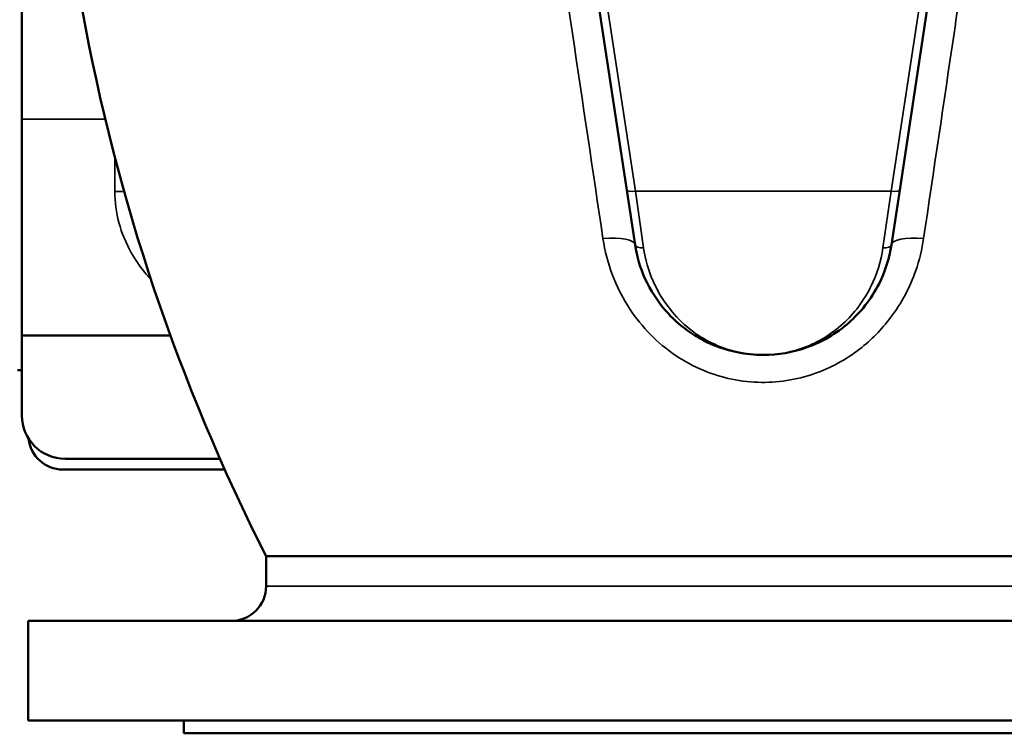
# Model space of a CAD drawing. Units: millimetres. Extents: x 0 to 2970, y 0 to 2100.
# Drawn here: x 218 to 445, y 986 to 1151 of the extents above; entities that cross this region are included whole.
import ezdxf

# ---------------------------------------------------------------- set-up
doc = ezdxf.new("R2010")
doc.units = ezdxf.units.MM
doc.header["$LTSCALE"] = 5
doc.layers.add('Sichtbar (ISO)', color=7, linetype='Continuous', lineweight=50)
doc.layers.add('Sichtbar schmal (ISO)', color=7, linetype='Continuous', lineweight=35)

msp = doc.modelspace()

# ---------------------------------------------------------------- linework, layer by layer
at = {"layer": 'Sichtbar (ISO)'}
for p, q in [((218.22, 1158.4), (218.22, 1149.02)), ((351.04, 1158.85), (358.15, 1111.99)), ((421.29, 1111.99), (428.4, 1158.85)), ((218.22, 1149.02), (218.22, 1070.4)), ((360.06, 1099.4), (358.15, 1111.99)), ((421.29, 1111.99), (419.38, 1099.4)), ((218.22, 1078.4), (252.59, 1078.4)), ((218.22, 1070.4), (217.22, 1070.4)), ((218.22, 1070.4), (218.22, 1059.9)), ((228.22, 1049.9), (264.06, 1049.9)), ((265.17, 1047.4), (227.72, 1047.4)), ((504.72, 1027.4), (274.72, 1027.4)), ((274.72, 1020.4), (274.72, 1027.4)), ((559.72, 1012.4), (219.72, 1012.4)), ((219.72, 989.4), (219.72, 1012.4)), ((559.72, 989.4), (219.72, 989.4)), ((255.72, 986.4), (255.72, 989.4)), ((523.72, 986.4), (255.72, 986.4))]:
    msp.add_line(p, q, dxfattribs=at)
for centre, radius, start, end in [((686.53, 1236.4), 461.81, 190.299, 206.9085), ((228.22, 1059.9), 10, 180, 270), ((227.72, 1055.4), 8, 186.0144, 270), ((266.72, 1020.4), 8, 270, 0)]:
    msp.add_arc(centre, radius, start, end, dxfattribs=at)
for points, knots in [([(360.06, 1099.4), (360.49, 1096.59), (361.3, 1093.95), (363.64, 1088.75), (365.28, 1086.29), (368.65, 1082.42), (370.31, 1080.92), (373.25, 1078.79), (374.48, 1078.03), (378.3, 1076.01), (380.97, 1075.07), (385.69, 1074.11), (387.7, 1073.9), (389.7, 1073.9)], [-5.759282, -5.759282, -5.759282, -5.759282, -4.837948, -4.837948, -3.730807, -3.730807, -2.811808, -2.811808, -2.192771, -2.192771, -0.924247, -0.924247, 0, 0, 0, 0]), ([(389.75, 1073.9), (393.16, 1073.91), (396.59, 1074.49), (403.28, 1076.9), (406.57, 1078.77), (412.2, 1083.72), (414.66, 1086.73), (417.84, 1093.03), (418.88, 1096.09), (419.38, 1099.4)], [-5.759282, -5.759282, -5.759282, -5.759282, -4.185543, -4.185543, -2.565903, -2.565903, -1.084415, -1.084415, 0, 0, 0, 0])]:
    msp.add_open_spline(points, degree=3, knots=knots, dxfattribs=at)
at = {"layer": 'Sichtbar schmal (ISO)'}
for p, q in [((360.13, 1111.81), (352.99, 1158.9)), ((426.46, 1158.9), (419.32, 1111.81)), ((218.22, 1128.4), (237.53, 1128.4)), ((239.72, 1111.74), (239.72, 1119.66)), ((360.13, 1111.81), (362.04, 1098.69)), ((419.32, 1111.81), (360.13, 1111.81)), ((417.41, 1098.69), (419.32, 1111.81)), ((274.72, 1020.4), (504.72, 1020.4))]:
    msp.add_line(p, q, dxfattribs=at)
for centre, major_axis, ratio, start_param, end_param in [((239.72, 1108.4), (10, 0), 0.333333, 1.35231, 1.570796), ((360.13, 1112.29), (-1.98, -0.3), 0.239342, 0, 1.5345), ((419.32, 1112.29), (1.98, -0.3), 0.239342, 4.748685, 6.283185), ((350.18, 1097.9), (9.89, 1.5), 0.264539, 0, 1.280322), ((429.27, 1097.9), (-9.89, 1.5), 0.264539, 5.002863, 6.283185), ((362.04, 1099.7), (-1.98, -0.3), 0.499894, 0, 1.495099), ((417.41, 1099.7), (1.98, -0.3), 0.499894, 4.788086, 6.283185)]:
    msp.add_ellipse(centre, major_axis=major_axis, ratio=ratio, start_param=start_param, end_param=end_param, dxfattribs=at)
for points, knots in [([(338.47, 1196.52), (340.85, 1180.36), (343.23, 1164.23), (347.96, 1132.27), (350.31, 1116.44), (352.63, 1100.84)], [-10.027932, -10.027932, -10.027932, -10.027932, -5.013966, -5.013966, 0, 0, 0, 0]), ([(426.82, 1100.84), (429.14, 1116.44), (431.49, 1132.27), (436.22, 1164.23), (438.6, 1180.36), (440.97, 1196.52)], [-10.027932, -10.027932, -10.027932, -10.027932, -5.013966, -5.013966, 0, 0, 0, 0]), ([(239.72, 1111.74), (239.72, 1109.24), (240.06, 1106.81), (241.33, 1102.07), (242.29, 1099.77), (244.39, 1096.01), (245.45, 1094.47), (247.09, 1092.44), (247.59, 1091.87), (248.11, 1091.32)], [0, 0, 0, 0, 0.953998, 0.953998, 1.978016, 1.978016, 2.780911, 2.780911, 3.113764, 3.113764, 3.113764, 3.113764]), ([(352.63, 1100.84), (353.06, 1097.94), (353.81, 1095.07), (356.69, 1087.53), (359.45, 1083.07), (366.39, 1075.67), (370.53, 1072.71), (379.3, 1068.8), (383.88, 1067.74), (392.92, 1067.43), (397.38, 1068.11), (405.31, 1070.88), (408.84, 1072.81), (414.7, 1077.34), (417.12, 1079.8), (421.67, 1085.84), (423.63, 1089.52), (425.83, 1095.82), (426.45, 1098.32), (426.82, 1100.84)], [-11.478406, -11.478406, -11.478406, -11.478406, -10.546983, -10.546983, -8.931241, -8.931241, -7.351073, -7.351073, -5.871123, -5.871123, -4.448319, -4.448319, -3.186355, -3.186355, -2.106126, -2.106126, -0.810048, -0.810048, 0, 0, 0, 0]), ([(389.72, 1073.9), (387.85, 1073.9), (385.96, 1074.1), (381.56, 1075.04), (379.06, 1075.95), (375.5, 1077.91), (374.35, 1078.65), (371.61, 1080.73), (370.06, 1082.19), (366.91, 1085.95), (365.38, 1088.34), (363.2, 1093.39), (362.44, 1095.96), (362.04, 1098.69)], [-0.003773, -0.003773, -0.003773, -0.003773, 0.924247, 0.924247, 2.192771, 2.192771, 2.811808, 2.811808, 3.730807, 3.730807, 4.837948, 4.837948, 5.759282, 5.759282, 5.759282, 5.759282]), ([(417.41, 1098.69), (416.94, 1095.47), (415.97, 1092.49), (412.99, 1086.37), (410.71, 1083.44), (405.45, 1078.64), (402.37, 1076.81), (396.13, 1074.47), (392.92, 1073.9), (389.72, 1073.9)], [0, 0, 0, 0, 1.084415, 1.084415, 2.565903, 2.565903, 4.185543, 4.185543, 5.763055, 5.763055, 5.763055, 5.763055])]:
    msp.add_open_spline(points, degree=3, knots=knots, dxfattribs=at)

doc.saveas('drawing.dxf')
